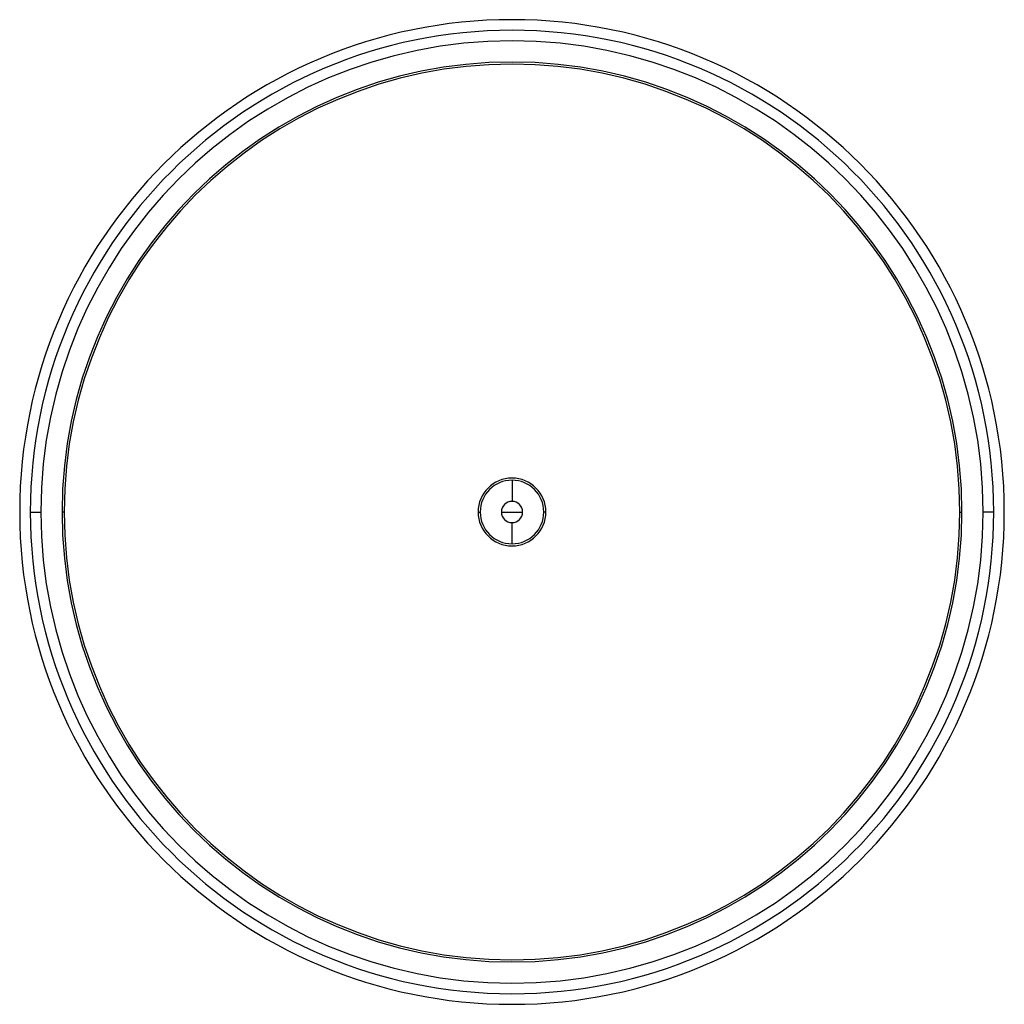
# Paper-space layout '_Bottom' of a CAD drawing. Units: millimetres. Extents: x -46.5 to 46.5, y -46.5 to 46.5.
import ezdxf

# ---------------------------------------------------------------- set-up
doc = ezdxf.new("R2010")
doc.units = ezdxf.units.MM

psp = doc.layouts.new('_Bottom')

# ---------------------------------------------------------------- linework, layer by layer
at = {"color": 7, "linetype": 'Continuous', "lineweight": 25}
for p, q in [((0, 3), (0, 1)), ((-45.5, 0), (-44.5, 0)), ((-42.3, 0), (-42.5, 0)), ((-3.2, 0), (-3, 0)), ((-1, 0), (1, 0)), ((3.2, 0), (3, 0)), ((42.3, 0), (42.5, 0)), ((45.5, 0), (44.5, 0)), ((0, -3), (0, -1))]:
    psp.add_line(p, q, dxfattribs=at)
for radius, start, end in [(46.5, 0, 180), (45.5, 0, 180), (44.5, 0, 180), (42.5, 0, 180), (42.3, 0, 180), (3.2, 0, 180), (3, 0, 180), (1, 0, 180), (46.5, 180, 0), (45.5, 180, 0), (44.5, 180, 0), (42.5, 180, 0), (42.3, 180, 0), (3.2, 180, 0), (3, 180, 0), (1, 180, 0)]:
    psp.add_arc((0, 0), radius, start, end, dxfattribs=at)

doc.saveas('drawing.dxf')
